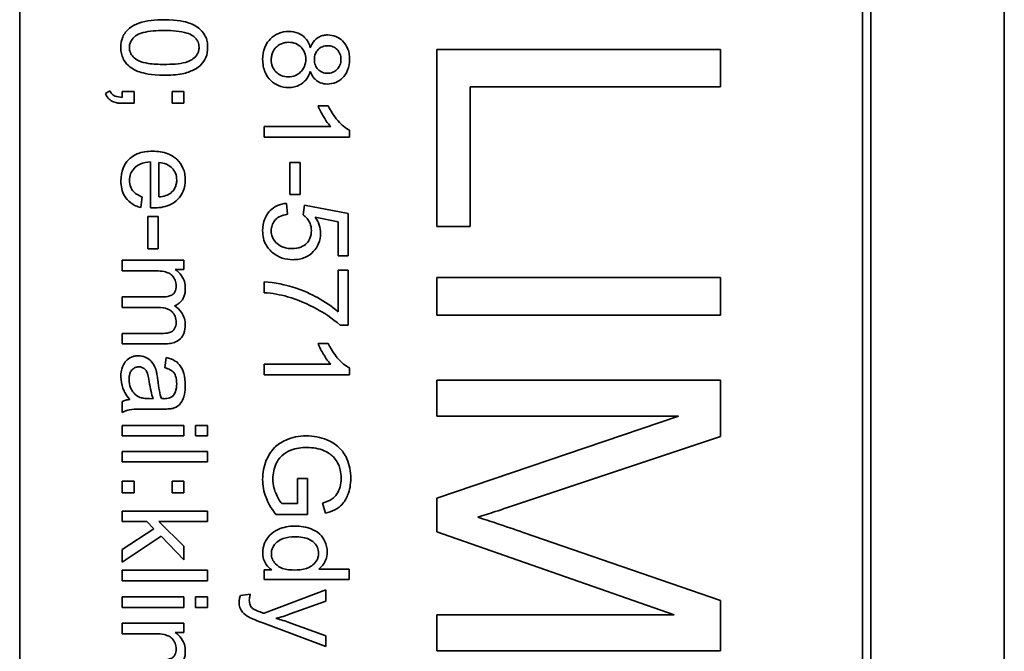
# Model space of a CAD drawing. Units: millimetres. Extents: x 88 to 1750, y -245 to 1424.
# Drawn here: x 1021 to 1038, y -102 to -91 of the extents above; entities that cross this region are included whole.
import ezdxf

# ---------------------------------------------------------------- set-up
doc = ezdxf.new("R2010")
doc.units = ezdxf.units.MM
doc.layers.add('Widoczne (ISO)', color=7, linetype='Continuous', lineweight=35, true_color=0xe60000)

msp = doc.modelspace()

# ---------------------------------------------------------------- linework, layer by layer
at = {"layer": 'Widoczne (ISO)'}
for p, q in [((1038.453, -132.246), (1038.453, -62.246)), ((1036.103, -129.896), (1036.103, -64.596)), ((1021.103, -129.746), (1021.103, -64.746)), ((1035.953, -64.746), (1035.953, -129.746)), ((1033.453, -91.554), (1028.453, -91.554)), ((1028.453, -91.554), (1028.453, -94.679)), ((1033.453, -92.217), (1033.453, -91.554)), ((1022.691, -92.283), (1022.612, -92.334)), ((1023.119, -92.296), (1022.91, -92.296)), ((1022.91, -92.296), (1022.91, -92.4)), ((1023.119, -92.505), (1023.119, -92.296)), ((1023.997, -92.296), (1023.788, -92.296)), ((1023.788, -92.296), (1023.788, -92.505)), ((1023.997, -92.505), (1023.997, -92.296)), ((1029.043, -94.679), (1029.043, -92.217)), ((1029.043, -92.217), (1033.453, -92.217)), ((1022.91, -92.505), (1023.119, -92.505)), ((1023.788, -92.505), (1023.997, -92.505)), ((1026.539, -92.547), (1026.361, -92.547)), ((1026.583, -92.915), (1025.41, -92.915)), ((1025.41, -92.915), (1025.41, -93.099)), ((1026.915, -93.099), (1026.915, -92.98)), ((1025.41, -93.099), (1026.915, -93.099)), ((1023.406, -93.539), (1023.406, -94.35)), ((1023.557, -94.157), (1023.557, -93.55)), ((1026.045, -93.549), (1025.86, -93.549)), ((1025.86, -93.549), (1025.86, -94.116)), ((1026.045, -94.116), (1026.045, -93.549)), ((1023.237, -94.345), (1023.261, -94.155)), ((1025.86, -94.116), (1026.045, -94.116)), ((1025.819, -94.462), (1025.803, -94.269)), ((1026.12, -94.302), (1026.097, -94.474)), ((1026.89, -94.447), (1026.12, -94.302)), ((1023.36, -94.503), (1023.36, -95.07)), ((1023.545, -94.503), (1023.36, -94.503)), ((1023.545, -95.07), (1023.545, -94.503)), ((1026.312, -94.513), (1026.714, -94.594)), ((1026.89, -95.192), (1026.89, -94.447)), ((1026.714, -94.594), (1026.714, -95.192)), ((1028.453, -94.679), (1029.043, -94.679)), ((1023.36, -95.07), (1023.545, -95.07)), ((1026.714, -95.192), (1026.89, -95.192)), ((1023.997, -95.274), (1022.91, -95.274)), ((1022.91, -95.274), (1022.91, -95.458)), ((1023.997, -95.438), (1023.997, -95.274)), ((1022.91, -95.458), (1023.473, -95.458)), ((1023.844, -95.438), (1023.997, -95.438)), ((1026.89, -95.446), (1026.713, -95.446)), ((1026.713, -95.446), (1026.713, -96.18)), ((1026.89, -96.417), (1026.89, -95.446)), ((1028.453, -95.579), (1028.453, -96.242)), ((1033.453, -95.579), (1028.453, -95.579)), ((1033.453, -96.242), (1033.453, -95.579)), ((1025.41, -95.655), (1025.41, -95.845)), ((1023.615, -95.92), (1022.91, -95.92)), ((1022.91, -95.92), (1022.91, -96.104)), ((1022.91, -96.104), (1023.541, -96.104)), ((1028.453, -96.242), (1033.453, -96.242)), ((1026.747, -96.417), (1026.89, -96.417)), ((1023.594, -96.563), (1022.91, -96.563)), ((1022.91, -96.563), (1022.91, -96.748)), ((1022.91, -96.748), (1023.655, -96.748)), ((1026.539, -96.739), (1026.361, -96.739)), ((1023.686, -96.989), (1023.662, -97.169)), ((1026.583, -97.107), (1025.41, -97.107)), ((1025.41, -97.107), (1025.41, -97.291)), ((1025.41, -97.291), (1026.915, -97.291)), ((1026.915, -97.291), (1026.915, -97.173)), ((1033.453, -97.385), (1028.453, -97.385)), ((1028.453, -97.385), (1028.453, -98.021)), ((1033.453, -98.38), (1033.453, -97.385)), ((1022.91, -97.765), (1022.91, -97.957)), ((1023.455, -97.714), (1023.388, -97.712)), ((1023.365, -97.899), (1023.61, -97.899)), ((1028.453, -98.021), (1032.71, -98.021)), ((1032.71, -98.021), (1028.453, -99.47)), ((1023.997, -98.186), (1022.91, -98.186)), ((1022.91, -98.186), (1022.91, -98.37)), ((1023.997, -98.37), (1023.997, -98.186)), ((1024.41, -98.186), (1024.198, -98.186)), ((1024.198, -98.186), (1024.198, -98.37)), ((1024.41, -98.37), (1024.41, -98.186)), ((1022.91, -98.37), (1023.997, -98.37)), ((1024.198, -98.37), (1024.41, -98.37)), ((1029.912, -99.565), (1033.453, -98.38)), ((1024.41, -98.645), (1022.91, -98.645)), ((1022.91, -98.645), (1022.91, -98.829)), ((1024.41, -98.829), (1024.41, -98.645)), ((1022.91, -98.829), (1024.41, -98.829)), ((1023.119, -99.167), (1022.91, -99.167)), ((1022.91, -99.167), (1022.91, -99.376)), ((1023.119, -99.376), (1023.119, -99.167)), ((1023.997, -99.167), (1023.788, -99.167)), ((1023.788, -99.167), (1023.788, -99.376)), ((1023.997, -99.376), (1023.997, -99.167)), ((1026.174, -99.123), (1025.997, -99.123)), ((1025.997, -99.123), (1025.997, -99.563)), ((1026.174, -99.758), (1026.174, -99.123)), ((1022.91, -99.376), (1023.119, -99.376)), ((1023.788, -99.376), (1023.997, -99.376)), ((1025.997, -99.563), (1025.719, -99.563)), ((1026.441, -99.556), (1026.49, -99.735)), ((1028.453, -99.47), (1028.453, -100.064)), ((1024.41, -99.698), (1022.91, -99.698)), ((1022.91, -99.698), (1022.91, -99.882)), ((1024.41, -99.882), (1024.41, -99.698)), ((1025.619, -99.758), (1026.174, -99.758)), ((1022.91, -99.882), (1023.341, -99.882)), ((1023.341, -99.882), (1023.465, -100.01)), ((1023.997, -100.318), (1023.554, -99.882)), ((1023.554, -99.882), (1024.41, -99.882)), ((1023.465, -100.01), (1022.91, -100.372)), ((1028.453, -100.064), (1032.637, -101.524)), ((1033.453, -101.272), (1029.973, -100.072)), ((1022.91, -100.599), (1023.593, -100.142)), ((1023.593, -100.142), (1023.997, -100.557)), ((1022.91, -100.372), (1022.91, -100.599)), ((1023.997, -100.557), (1023.997, -100.318)), ((1024.41, -100.741), (1022.91, -100.741)), ((1022.91, -100.741), (1022.91, -100.925)), ((1024.41, -100.925), (1024.41, -100.741)), ((1025.547, -100.733), (1025.41, -100.733)), ((1025.41, -100.733), (1025.41, -100.903)), ((1026.91, -100.719), (1026.372, -100.719)), ((1026.91, -100.903), (1026.91, -100.719)), ((1022.91, -100.925), (1024.41, -100.925)), ((1025.41, -100.903), (1026.91, -100.903)), ((1026.497, -101.087), (1025.408, -101.5)), ((1026.497, -101.286), (1026.497, -101.087)), ((1023.997, -101.212), (1022.91, -101.212)), ((1022.91, -101.212), (1022.91, -101.396)), ((1023.997, -101.396), (1023.997, -101.212)), ((1024.41, -101.212), (1024.198, -101.212)), ((1024.198, -101.212), (1024.198, -101.396)), ((1024.41, -101.396), (1024.41, -101.212)), ((1025.165, -101.164), (1024.992, -101.184)), ((1025.869, -101.511), (1026.497, -101.286)), ((1033.453, -102.16), (1033.453, -101.272)), ((1022.91, -101.396), (1023.997, -101.396)), ((1024.198, -101.396), (1024.41, -101.396)), ((1025.39, -101.67), (1026.497, -102.083)), ((1026.497, -101.899), (1025.864, -101.667)), ((1028.453, -101.524), (1028.453, -102.16)), ((1032.637, -101.524), (1028.453, -101.524)), ((1023.997, -101.676), (1022.91, -101.676)), ((1022.91, -101.676), (1022.91, -101.86)), ((1023.844, -101.841), (1023.997, -101.841)), ((1023.997, -101.841), (1023.997, -101.676)), ((1022.91, -101.86), (1023.473, -101.86)), ((1026.497, -102.083), (1026.497, -101.899)), ((1028.453, -102.16), (1033.453, -102.16))]:
    msp.add_line(p, q, dxfattribs=at)
for points, knots in [([(1023.649, -91.031), (1023.492, -91.031), (1023.335, -91.046), (1023.145, -91.113), (1023.088, -91.141), (1023.039, -91.18)], [-0.06039932, -0.06039932, -0.06039932, -0.06039932, -0.01873963, -0.01873963, 0, 0, 0, 0]), ([(1024.415, -91.52), (1024.415, -91.484), (1024.412, -91.448), (1024.398, -91.38), (1024.387, -91.348), (1024.36, -91.292), (1024.333, -91.245), (1024.223, -91.148), (1024.157, -91.114), (1024.02, -91.065), (1023.893, -91.031), (1023.649, -91.031)], [-0.4034195, -0.4034195, -0.4034195, -0.4034195, -0.3086585, -0.3086585, -0.2215121, -0.2215121, -0.1469319, -0.1469319, -0.0729524, -0.0729524, 0, 0, 0, 0]), ([(1023.039, -91.18), (1023.012, -91.201), (1022.988, -91.225), (1022.947, -91.279), (1022.931, -91.308), (1022.894, -91.396), (1022.884, -91.458), (1022.884, -91.52)], [-0.03899513, -0.03899513, -0.03899513, -0.03899513, -0.02873645, -0.02873645, -0.01872908, -0.01872908, 0, 0, 0, 0]), ([(1023.035, -91.52), (1023.035, -91.5), (1023.038, -91.479), (1023.048, -91.439), (1023.056, -91.421), (1023.086, -91.369), (1023.113, -91.341), (1023.168, -91.299), (1023.203, -91.276), (1023.382, -91.229), (1023.52, -91.221), (1023.649, -91.221)], [-0.136917, -0.136917, -0.136917, -0.136917, -0.1184667, -0.1184667, -0.1003063, -0.1003063, -0.0655934, -0.0655934, -0.0387919, -0.0387919, 0, 0, 0, 0]), ([(1023.649, -91.221), (1023.8, -91.221), (1023.942, -91.233), (1024.086, -91.278), (1024.124, -91.294), (1024.156, -91.316)], [-0.04531899, -0.04531899, -0.04531899, -0.04531899, -0.01166393, -0.01166393, 0, 0, 0, 0]), ([(1025.844, -91.239), (1025.782, -91.239), (1025.721, -91.249), (1025.61, -91.295), (1025.562, -91.328), (1025.491, -91.4), (1025.451, -91.448), (1025.395, -91.586), (1025.384, -91.659), (1025.384, -91.733)], [-0.1085213, -0.1085213, -0.1085213, -0.1085213, -0.075725, -0.075725, -0.0448029, -0.0448029, -0.0220504, -0.0220504, 0, 0, 0, 0]), ([(1026.224, -91.526), (1026.215, -91.49), (1026.202, -91.456), (1026.168, -91.394), (1026.148, -91.367), (1026.098, -91.317), (1026.061, -91.289), (1025.958, -91.247), (1025.901, -91.239), (1025.844, -91.239)], [-0.06358644, -0.06358644, -0.06358644, -0.06358644, -0.04785425, -0.04785425, -0.03325279, -0.03325279, -0.01712797, -0.01712797, 0, 0, 0, 0]), ([(1024.156, -91.316), (1024.176, -91.33), (1024.194, -91.346), (1024.225, -91.383), (1024.237, -91.402), (1024.258, -91.453), (1024.263, -91.485), (1024.263, -91.518)], [-0.02406503, -0.02406503, -0.02406503, -0.02406503, -0.01670751, -0.01670751, -0.00982007, -0.00982007, 0, 0, 0, 0]), ([(1025.535, -91.734), (1025.535, -91.71), (1025.538, -91.687), (1025.548, -91.642), (1025.555, -91.62), (1025.577, -91.571), (1025.596, -91.541), (1025.638, -91.499), (1025.666, -91.474), (1025.757, -91.437), (1025.799, -91.429), (1025.843, -91.429)], [-0.1029424, -0.1029424, -0.1029424, -0.1029424, -0.0805839, -0.0805839, -0.0585087, -0.0585087, -0.0293128, -0.0293128, -0.0131927, -0.0131927, 0, 0, 0, 0]), ([(1025.843, -91.429), (1025.886, -91.429), (1025.928, -91.436), (1026.008, -91.469), (1026.039, -91.494), (1026.087, -91.543), (1026.107, -91.573), (1026.137, -91.645), (1026.144, -91.686), (1026.144, -91.728)], [-0.04291101, -0.04291101, -0.04291101, -0.04291101, -0.03329197, -0.03329197, -0.02351049, -0.02351049, -0.0125595, -0.0125595, 0, 0, 0, 0]), ([(1026.529, -91.299), (1026.503, -91.299), (1026.478, -91.302), (1026.43, -91.312), (1026.407, -91.32), (1026.359, -91.343), (1026.328, -91.362), (1026.264, -91.434), (1026.241, -91.479), (1026.224, -91.526)], [-0.05229243, -0.05229243, -0.05229243, -0.05229243, -0.04017223, -0.04017223, -0.02877638, -0.02877638, -0.01488592, -0.01488592, 0, 0, 0, 0]), ([(1026.915, -91.729), (1026.915, -91.694), (1026.913, -91.658), (1026.9, -91.591), (1026.891, -91.56), (1026.862, -91.492), (1026.836, -91.447), (1026.757, -91.371), (1026.719, -91.345), (1026.629, -91.308), (1026.58, -91.299), (1026.529, -91.299)], [-0.07921525, -0.07921525, -0.07921525, -0.07921525, -0.06298605, -0.06298605, -0.04809458, -0.04809458, -0.02917103, -0.02917103, -0.01520851, -0.01520851, 0, 0, 0, 0]), ([(1022.884, -91.52), (1022.884, -91.556), (1022.888, -91.592), (1022.902, -91.66), (1022.913, -91.692), (1022.94, -91.747), (1022.967, -91.795), (1023.078, -91.893), (1023.144, -91.927), (1023.282, -91.975), (1023.41, -92.009), (1023.649, -92.009)], [-0.3915095, -0.3915095, -0.3915095, -0.3915095, -0.2995364, -0.2995364, -0.2145864, -0.2145864, -0.1423291, -0.1423291, -0.0717332, -0.0717332, 0, 0, 0, 0]), ([(1023.649, -91.819), (1023.558, -91.819), (1023.456, -91.815), (1023.308, -91.792), (1023.251, -91.779), (1023.153, -91.736), (1023.125, -91.709), (1023.082, -91.663), (1023.065, -91.638), (1023.041, -91.581), (1023.035, -91.551), (1023.035, -91.52)], [-0.05067209, -0.05067209, -0.05067209, -0.05067209, -0.03679934, -0.03679934, -0.02799285, -0.02799285, -0.01849735, -0.01849735, -0.00929756, -0.00929756, 0, 0, 0, 0]), ([(1024.263, -91.518), (1024.263, -91.539), (1024.261, -91.56), (1024.25, -91.6), (1024.242, -91.619), (1024.213, -91.671), (1024.186, -91.699), (1024.131, -91.741), (1024.096, -91.764), (1023.917, -91.811), (1023.779, -91.819), (1023.649, -91.819)], [-0.1377741, -0.1377741, -0.1377741, -0.1377741, -0.1189625, -0.1189625, -0.1004868, -0.1004868, -0.0655979, -0.0655979, -0.0387919, -0.0387919, 0, 0, 0, 0]), ([(1023.649, -92.009), (1023.749, -92.009), (1023.865, -92.004), (1024.045, -91.968), (1024.116, -91.941), (1024.239, -91.88), (1024.278, -91.845), (1024.336, -91.786), (1024.364, -91.744), (1024.406, -91.641), (1024.415, -91.581), (1024.415, -91.52)], [-0.05954576, -0.05954576, -0.05954576, -0.05954576, -0.05056609, -0.05056609, -0.04306603, -0.04306603, -0.03327012, -0.03327012, -0.0181817, -0.0181817, 0, 0, 0, 0]), ([(1026.295, -91.734), (1026.295, -91.698), (1026.3, -91.662), (1026.326, -91.601), (1026.343, -91.576), (1026.385, -91.535), (1026.409, -91.519), (1026.468, -91.495), (1026.501, -91.489), (1026.536, -91.489)], [-0.0389023, -0.0389023, -0.0389023, -0.0389023, -0.02810767, -0.02810767, -0.01909269, -0.01909269, -0.01029367, -0.01029367, 0, 0, 0, 0]), ([(1026.536, -91.489), (1026.551, -91.489), (1026.566, -91.491), (1026.595, -91.496), (1026.609, -91.501), (1026.651, -91.518), (1026.675, -91.536), (1026.71, -91.571), (1026.731, -91.595), (1026.759, -91.664), (1026.764, -91.698), (1026.764, -91.733)], [-0.06015247, -0.06015247, -0.06015247, -0.06015247, -0.05061912, -0.05061912, -0.04139942, -0.04139942, -0.02224391, -0.02224391, -0.01045809, -0.01045809, 0, 0, 0, 0]), ([(1025.384, -91.733), (1025.384, -91.773), (1025.388, -91.813), (1025.402, -91.888), (1025.412, -91.923), (1025.451, -92.013), (1025.485, -92.061), (1025.568, -92.142), (1025.613, -92.172), (1025.719, -92.217), (1025.778, -92.227), (1025.838, -92.227)], [-0.07593517, -0.07593517, -0.07593517, -0.07593517, -0.06393531, -0.06393531, -0.05286505, -0.05286505, -0.03460906, -0.03460906, -0.01808354, -0.01808354, 0, 0, 0, 0]), ([(1025.836, -92.037), (1025.793, -92.037), (1025.751, -92.03), (1025.673, -91.997), (1025.642, -91.974), (1025.593, -91.923), (1025.573, -91.893), (1025.542, -91.819), (1025.535, -91.777), (1025.535, -91.734)], [-0.04420185, -0.04420185, -0.04420185, -0.04420185, -0.03403726, -0.03403726, -0.02401477, -0.02401477, -0.01290334, -0.01290334, 0, 0, 0, 0]), ([(1026.144, -91.728), (1026.144, -91.772), (1026.136, -91.815), (1026.1, -91.902), (1026.073, -91.933), (1026.026, -91.979), (1025.996, -91.999), (1025.921, -92.03), (1025.879, -92.037), (1025.836, -92.037)], [-0.03979361, -0.03979361, -0.03979361, -0.03979361, -0.03243109, -0.03243109, -0.02413885, -0.02413885, -0.0128924, -0.0128924, 0, 0, 0, 0]), ([(1026.525, -91.975), (1026.494, -91.975), (1026.463, -91.97), (1026.402, -91.944), (1026.378, -91.924), (1026.34, -91.886), (1026.324, -91.862), (1026.3, -91.803), (1026.295, -91.769), (1026.295, -91.734)], [-0.03259126, -0.03259126, -0.03259126, -0.03259126, -0.02633427, -0.02633427, -0.0192594, -0.0192594, -0.01040713, -0.01040713, 0, 0, 0, 0]), ([(1026.524, -92.165), (1026.575, -92.165), (1026.624, -92.156), (1026.718, -92.117), (1026.759, -92.088), (1026.821, -92.026), (1026.856, -91.984), (1026.906, -91.861), (1026.915, -91.795), (1026.915, -91.729)], [-0.09492071, -0.09492071, -0.09492071, -0.09492071, -0.06746459, -0.06746459, -0.04001289, -0.04001289, -0.01970942, -0.01970942, 0, 0, 0, 0]), ([(1026.764, -91.733), (1026.764, -91.75), (1026.763, -91.768), (1026.756, -91.802), (1026.751, -91.818), (1026.732, -91.862), (1026.715, -91.887), (1026.671, -91.93), (1026.647, -91.946), (1026.59, -91.97), (1026.558, -91.975), (1026.525, -91.975)], [-0.03827281, -0.03827281, -0.03827281, -0.03827281, -0.03296527, -0.03296527, -0.02794135, -0.02794135, -0.01859648, -0.01859648, -0.00973032, -0.00973032, 0, 0, 0, 0]), ([(1025.838, -92.227), (1025.874, -92.227), (1025.909, -92.223), (1025.975, -92.208), (1026.006, -92.197), (1026.072, -92.162), (1026.11, -92.134), (1026.181, -92.05), (1026.206, -91.998), (1026.224, -91.943)], [-0.05953635, -0.05953635, -0.05953635, -0.05953635, -0.04590959, -0.04590959, -0.03310953, -0.03310953, -0.01724438, -0.01724438, 0, 0, 0, 0]), ([(1026.224, -91.943), (1026.234, -91.969), (1026.246, -91.995), (1026.274, -92.041), (1026.289, -92.061), (1026.341, -92.114), (1026.376, -92.132), (1026.44, -92.158), (1026.482, -92.165), (1026.524, -92.165)], [-0.02900691, -0.02900691, -0.02900691, -0.02900691, -0.02458262, -0.02458262, -0.02058971, -0.02058971, -0.01284075, -0.01284075, 0, 0, 0, 0]), ([(1022.91, -92.4), (1022.865, -92.398), (1022.821, -92.392), (1022.771, -92.372), (1022.751, -92.362), (1022.714, -92.326), (1022.701, -92.305), (1022.691, -92.283)], [-0.03648124, -0.03648124, -0.03648124, -0.03648124, -0.01547048, -0.01547048, -0.00734034, -0.00734034, 0, 0, 0, 0]), ([(1022.612, -92.334), (1022.62, -92.353), (1022.63, -92.371), (1022.652, -92.403), (1022.664, -92.418), (1022.701, -92.453), (1022.728, -92.469), (1022.806, -92.499), (1022.859, -92.505), (1022.91, -92.505)], [-0.03664234, -0.03664234, -0.03664234, -0.03664234, -0.03056871, -0.03056871, -0.02494858, -0.02494858, -0.01516482, -0.01516482, 0, 0, 0, 0]), ([(1026.361, -92.547), (1026.385, -92.612), (1026.421, -92.68), (1026.478, -92.777), (1026.524, -92.853), (1026.583, -92.915)], [-0.06797462, -0.06797462, -0.06797462, -0.06797462, -0.02573644, -0.02573644, 0, 0, 0, 0]), ([(1026.915, -92.98), (1026.843, -92.944), (1026.775, -92.884), (1026.676, -92.774), (1026.605, -92.688), (1026.539, -92.547)], [-0.1204348, -0.1204348, -0.1204348, -0.1204348, -0.0467866, -0.0467866, 0, 0, 0, 0]), ([(1023.444, -93.35), (1023.352, -93.35), (1023.258, -93.362), (1023.103, -93.427), (1023.056, -93.465), (1022.98, -93.542), (1022.947, -93.592), (1022.897, -93.717), (1022.886, -93.792), (1022.886, -93.868)], [-0.0722696, -0.0722696, -0.0722696, -0.0722696, -0.05500601, -0.05500601, -0.04061796, -0.04061796, -0.02255246, -0.02255246, 0, 0, 0, 0]), ([(1024.021, -93.857), (1024.021, -93.82), (1024.018, -93.783), (1024.004, -93.712), (1023.994, -93.678), (1023.956, -93.589), (1023.92, -93.54), (1023.845, -93.467), (1023.794, -93.426), (1023.628, -93.361), (1023.535, -93.35), (1023.444, -93.35)], [-0.1353569, -0.1353569, -0.1353569, -0.1353569, -0.1125905, -0.1125905, -0.0912301, -0.0912301, -0.053368, -0.053368, -0.0273948, -0.0273948, 0, 0, 0, 0]), ([(1023.037, -93.868), (1023.037, -93.828), (1023.043, -93.788), (1023.071, -93.714), (1023.092, -93.682), (1023.144, -93.626), (1023.177, -93.6), (1023.28, -93.554), (1023.344, -93.543), (1023.406, -93.539)], [-0.06541089, -0.06541089, -0.06541089, -0.06541089, -0.04938256, -0.04938256, -0.03375654, -0.03375654, -0.01866791, -0.01866791, 0, 0, 0, 0]), ([(1023.557, -93.55), (1023.602, -93.553), (1023.646, -93.561), (1023.735, -93.6), (1023.767, -93.627), (1023.813, -93.674), (1023.833, -93.704), (1023.863, -93.777), (1023.87, -93.817), (1023.87, -93.858)], [-0.03928336, -0.03928336, -0.03928336, -0.03928336, -0.03203416, -0.03203416, -0.02356966, -0.02356966, -0.01240697, -0.01240697, 0, 0, 0, 0]), ([(1023.455, -94.351), (1023.55, -94.351), (1023.646, -94.338), (1023.803, -94.273), (1023.852, -94.235), (1023.93, -94.155), (1023.962, -94.107), (1024.01, -93.99), (1024.021, -93.924), (1024.021, -93.857)], [-0.07390854, -0.07390854, -0.07390854, -0.07390854, -0.05371601, -0.05371601, -0.03776001, -0.03776001, -0.02015884, -0.02015884, 0, 0, 0, 0]), ([(1023.87, -93.858), (1023.87, -93.883), (1023.867, -93.908), (1023.856, -93.955), (1023.848, -93.977), (1023.819, -94.033), (1023.794, -94.062), (1023.764, -94.087)], [-0.02629121, -0.02629121, -0.02629121, -0.02629121, -0.01882857, -0.01882857, -0.01175398, -0.01175398, 0, 0, 0, 0]), ([(1022.886, -93.868), (1022.886, -93.916), (1022.89, -93.965), (1022.911, -94.055), (1022.927, -94.096), (1022.978, -94.186), (1023.017, -94.227), (1023.111, -94.3), (1023.172, -94.328), (1023.237, -94.345)], [-0.05996035, -0.05996035, -0.05996035, -0.05996035, -0.0472681, -0.0472681, -0.03579352, -0.03579352, -0.02006622, -0.02006622, 0, 0, 0, 0]), ([(1023.261, -94.155), (1023.232, -94.144), (1023.203, -94.131), (1023.154, -94.102), (1023.132, -94.086), (1023.083, -94.037), (1023.068, -94.008), (1023.043, -93.947), (1023.037, -93.908), (1023.037, -93.868)], [-0.03008087, -0.03008087, -0.03008087, -0.03008087, -0.02449692, -0.02449692, -0.01965332, -0.01965332, -0.01199012, -0.01199012, 0, 0, 0, 0]), ([(1023.764, -94.087), (1023.738, -94.108), (1023.708, -94.123), (1023.639, -94.146), (1023.597, -94.153), (1023.557, -94.157)], [-0.02197094, -0.02197094, -0.02197094, -0.02197094, -0.01213142, -0.01213142, 0, 0, 0, 0]), ([(1023.406, -94.35), (1023.415, -94.35), (1023.425, -94.351), (1023.441, -94.351), (1023.449, -94.351), (1023.455, -94.351)], [-0.004750934, -0.004750934, -0.004750934, -0.004750934, -0.001920014, -0.001920014, 0, 0, 0, 0]), ([(1025.803, -94.269), (1025.748, -94.274), (1025.695, -94.286), (1025.597, -94.33), (1025.554, -94.36), (1025.489, -94.425), (1025.45, -94.471), (1025.395, -94.608), (1025.384, -94.679), (1025.384, -94.751)], [-0.1041651, -0.1041651, -0.1041651, -0.1041651, -0.0733792, -0.0733792, -0.0441903, -0.0441903, -0.0215505, -0.0215505, 0, 0, 0, 0]), ([(1025.535, -94.75), (1025.535, -94.719), (1025.54, -94.688), (1025.559, -94.629), (1025.573, -94.603), (1025.617, -94.545), (1025.647, -94.524), (1025.717, -94.484), (1025.768, -94.47), (1025.819, -94.462)], [-0.03705434, -0.03705434, -0.03705434, -0.03705434, -0.03054977, -0.03054977, -0.02427358, -0.02427358, -0.01537396, -0.01537396, 0, 0, 0, 0]), ([(1026.097, -94.474), (1026.124, -94.491), (1026.147, -94.512), (1026.183, -94.554), (1026.203, -94.583), (1026.236, -94.661), (1026.243, -94.704), (1026.243, -94.748)], [-0.04165231, -0.04165231, -0.04165231, -0.04165231, -0.02530786, -0.02530786, -0.01316882, -0.01316882, 0, 0, 0, 0]), ([(1026.405, -94.797), (1026.405, -94.747), (1026.398, -94.699), (1026.366, -94.602), (1026.341, -94.556), (1026.312, -94.513)], [-0.03053054, -0.03053054, -0.03053054, -0.03053054, -0.01563457, -0.01563457, 0, 0, 0, 0]), ([(1025.384, -94.751), (1025.384, -94.796), (1025.389, -94.842), (1025.409, -94.927), (1025.424, -94.966), (1025.475, -95.058), (1025.517, -95.105), (1025.566, -95.144)], [-0.04525892, -0.04525892, -0.04525892, -0.04525892, -0.03165399, -0.03165399, -0.01897572, -0.01897572, 0, 0, 0, 0]), ([(1025.902, -95.068), (1025.871, -95.068), (1025.84, -95.065), (1025.781, -95.054), (1025.754, -95.046), (1025.675, -95.013), (1025.641, -94.983), (1025.593, -94.933), (1025.572, -94.902), (1025.542, -94.83), (1025.535, -94.791), (1025.535, -94.75)], [-0.04320774, -0.04320774, -0.04320774, -0.04320774, -0.03790289, -0.03790289, -0.03305613, -0.03305613, -0.02345366, -0.02345366, -0.01219313, -0.01219313, 0, 0, 0, 0]), ([(1026.243, -94.748), (1026.243, -94.795), (1026.236, -94.841), (1026.203, -94.92), (1026.181, -94.951), (1026.134, -94.997), (1026.103, -95.023), (1026.007, -95.061), (1025.955, -95.068), (1025.902, -95.068)], [-0.0772078, -0.0772078, -0.0772078, -0.0772078, -0.05172723, -0.05172723, -0.03080371, -0.03080371, -0.01564516, -0.01564516, 0, 0, 0, 0]), ([(1025.92, -95.263), (1025.957, -95.263), (1025.994, -95.26), (1026.065, -95.247), (1026.098, -95.237), (1026.196, -95.195), (1026.243, -95.156), (1026.317, -95.079), (1026.349, -95.033), (1026.395, -94.921), (1026.405, -94.86), (1026.405, -94.797)], [-0.0654617, -0.0654617, -0.0654617, -0.0654617, -0.05786669, -0.05786669, -0.05076645, -0.05076645, -0.03614286, -0.03614286, -0.01890716, -0.01890716, 0, 0, 0, 0]), ([(1025.566, -95.144), (1025.615, -95.184), (1025.669, -95.213), (1025.79, -95.254), (1025.855, -95.263), (1025.92, -95.263)], [-0.03832846, -0.03832846, -0.03832846, -0.03832846, -0.01949686, -0.01949686, 0, 0, 0, 0]), ([(1023.473, -95.458), (1023.519, -95.458), (1023.569, -95.46), (1023.663, -95.474), (1023.694, -95.484), (1023.741, -95.505), (1023.766, -95.521), (1023.815, -95.57), (1023.831, -95.6), (1023.854, -95.656), (1023.861, -95.691), (1023.861, -95.727)], [-0.03207886, -0.03207886, -0.03207886, -0.03207886, -0.02817128, -0.02817128, -0.02394486, -0.02394486, -0.01818895, -0.01818895, -0.01075198, -0.01075198, 0, 0, 0, 0]), ([(1024.021, -95.768), (1024.021, -95.727), (1024.016, -95.687), (1023.998, -95.627), (1023.984, -95.589), (1023.925, -95.503), (1023.888, -95.467), (1023.844, -95.438)], [-0.06019789, -0.06019789, -0.06019789, -0.06019789, -0.03153946, -0.03153946, -0.01574069, -0.01574069, 0, 0, 0, 0]), ([(1023.861, -95.727), (1023.861, -95.745), (1023.859, -95.764), (1023.852, -95.799), (1023.847, -95.814), (1023.831, -95.845), (1023.82, -95.858), (1023.793, -95.88), (1023.774, -95.893), (1023.704, -95.916), (1023.658, -95.92), (1023.615, -95.92)], [-0.05120276, -0.05120276, -0.05120276, -0.05120276, -0.04082982, -0.04082982, -0.03180768, -0.03180768, -0.0219288, -0.0219288, -0.01278624, -0.01278624, 0, 0, 0, 0]), ([(1023.83, -96.075), (1023.851, -96.068), (1023.871, -96.058), (1023.907, -96.035), (1023.924, -96.022), (1023.959, -95.985), (1023.981, -95.956), (1024.015, -95.869), (1024.021, -95.818), (1024.021, -95.768)], [-0.04690968, -0.04690968, -0.04690968, -0.04690968, -0.0372989, -0.0372989, -0.02802384, -0.02802384, -0.01495587, -0.01495587, 0, 0, 0, 0]), ([(1026.713, -96.18), (1026.603, -96.084), (1026.477, -96.001), (1026.251, -95.877), (1026.099, -95.801), (1025.809, -95.716), (1025.599, -95.659), (1025.41, -95.655)], [-0.3488995, -0.3488995, -0.3488995, -0.3488995, -0.1834585, -0.1834585, -0.0568111, -0.0568111, 0, 0, 0, 0]), ([(1025.41, -95.845), (1025.482, -95.85), (1025.554, -95.858), (1025.691, -95.882), (1025.758, -95.897), (1025.822, -95.916)], [-0.04194991, -0.04194991, -0.04194991, -0.04194991, -0.02028429, -0.02028429, 0, 0, 0, 0]), ([(1025.822, -95.916), (1026.004, -95.968), (1026.177, -96.042), (1026.443, -96.19), (1026.611, -96.289), (1026.747, -96.417)], [-0.1473795, -0.1473795, -0.1473795, -0.1473795, -0.0560754, -0.0560754, 0, 0, 0, 0]), ([(1023.541, -96.104), (1023.602, -96.104), (1023.663, -96.111), (1023.754, -96.15), (1023.776, -96.17), (1023.81, -96.205), (1023.828, -96.232), (1023.855, -96.296), (1023.861, -96.333), (1023.861, -96.37)], [-0.03221074, -0.03221074, -0.03221074, -0.03221074, -0.02591348, -0.02591348, -0.02093871, -0.02093871, -0.01116604, -0.01116604, 0, 0, 0, 0]), ([(1024.021, -96.411), (1024.021, -96.374), (1024.016, -96.336), (1023.995, -96.265), (1023.98, -96.232), (1023.925, -96.151), (1023.88, -96.109), (1023.83, -96.075)], [-0.04059533, -0.04059533, -0.04059533, -0.04059533, -0.02925116, -0.02925116, -0.0182111, -0.0182111, 0, 0, 0, 0]), ([(1023.861, -96.37), (1023.861, -96.39), (1023.859, -96.409), (1023.849, -96.445), (1023.842, -96.462), (1023.825, -96.491), (1023.812, -96.508), (1023.772, -96.539), (1023.751, -96.546), (1023.702, -96.56), (1023.652, -96.563), (1023.594, -96.563)], [-0.04235445, -0.04235445, -0.04235445, -0.04235445, -0.03558409, -0.03558409, -0.02921638, -0.02921638, -0.02357582, -0.02357582, -0.01721025, -0.01721025, 0, 0, 0, 0]), ([(1023.655, -96.748), (1023.69, -96.748), (1023.726, -96.745), (1023.791, -96.734), (1023.821, -96.726), (1023.893, -96.695), (1023.92, -96.672), (1023.963, -96.628), (1023.982, -96.597), (1024.014, -96.515), (1024.021, -96.463), (1024.021, -96.411)], [-0.04374466, -0.04374466, -0.04374466, -0.04374466, -0.03836997, -0.03836997, -0.03374804, -0.03374804, -0.02648371, -0.02648371, -0.01534397, -0.01534397, 0, 0, 0, 0]), ([(1026.361, -96.739), (1026.385, -96.805), (1026.421, -96.873), (1026.478, -96.97), (1026.524, -97.045), (1026.583, -97.107)], [-0.06797462, -0.06797462, -0.06797462, -0.06797462, -0.02573644, -0.02573644, 0, 0, 0, 0]), ([(1026.915, -97.173), (1026.843, -97.137), (1026.775, -97.077), (1026.676, -96.966), (1026.605, -96.881), (1026.539, -96.739)], [-0.1204348, -0.1204348, -0.1204348, -0.1204348, -0.0467866, -0.0467866, 0, 0, 0, 0]), ([(1023.197, -96.957), (1023.174, -96.957), (1023.152, -96.959), (1023.11, -96.967), (1023.09, -96.973), (1023.035, -96.997), (1023.004, -97.02), (1022.96, -97.067), (1022.934, -97.099), (1022.893, -97.207), (1022.886, -97.269), (1022.886, -97.328)], [-0.08652933, -0.08652933, -0.08652933, -0.08652933, -0.07240438, -0.07240438, -0.05904127, -0.05904127, -0.03463088, -0.03463088, -0.0179382, -0.0179382, 0, 0, 0, 0]), ([(1023.508, -97.221), (1023.498, -97.186), (1023.485, -97.152), (1023.444, -97.077), (1023.42, -97.052), (1023.379, -97.015), (1023.348, -96.994), (1023.276, -96.964), (1023.237, -96.957), (1023.197, -96.957)], [-0.03578706, -0.03578706, -0.03578706, -0.03578706, -0.03048975, -0.03048975, -0.02339172, -0.02339172, -0.01209324, -0.01209324, 0, 0, 0, 0]), ([(1023.03, -97.372), (1023.03, -97.35), (1023.031, -97.329), (1023.038, -97.29), (1023.043, -97.272), (1023.058, -97.237), (1023.069, -97.217), (1023.104, -97.184), (1023.12, -97.173), (1023.158, -97.157), (1023.179, -97.153), (1023.201, -97.153)], [-0.03837437, -0.03837437, -0.03837437, -0.03837437, -0.0289785, -0.0289785, -0.02084413, -0.02084413, -0.01250538, -0.01250538, -0.00650351, -0.00650351, 0, 0, 0, 0]), ([(1023.201, -97.153), (1023.22, -97.153), (1023.238, -97.156), (1023.274, -97.169), (1023.292, -97.18), (1023.323, -97.207), (1023.336, -97.225), (1023.354, -97.263), (1023.37, -97.302), (1023.385, -97.413)], [-0.1318599, -0.1318599, -0.1318599, -0.1318599, -0.1013225, -0.1013225, -0.0692861, -0.0692861, -0.0335457, -0.0335457, 0, 0, 0, 0]), ([(1024.021, -97.478), (1024.021, -97.407), (1024.014, -97.335), (1023.982, -97.225), (1023.963, -97.177), (1023.907, -97.097), (1023.878, -97.071), (1023.797, -97.019), (1023.742, -97), (1023.686, -96.989)], [-0.06259246, -0.06259246, -0.06259246, -0.06259246, -0.04177957, -0.04177957, -0.02867644, -0.02867644, -0.01704471, -0.01704471, 0, 0, 0, 0]), ([(1022.886, -97.328), (1022.886, -97.398), (1022.897, -97.466), (1022.935, -97.567), (1022.965, -97.635), (1023.043, -97.728)], [-0.1026974, -0.1026974, -0.1026974, -0.1026974, -0.0366339, -0.0366339, 0, 0, 0, 0]), ([(1023.536, -97.384), (1023.532, -97.353), (1023.528, -97.32), (1023.518, -97.267), (1023.513, -97.242), (1023.508, -97.221)], [-0.01610645, -0.01610645, -0.01610645, -0.01610645, -0.00661295, -0.00661295, 0, 0, 0, 0]), ([(1023.662, -97.169), (1023.696, -97.178), (1023.732, -97.191), (1023.783, -97.22), (1023.801, -97.235), (1023.827, -97.265), (1023.84, -97.284), (1023.864, -97.358), (1023.869, -97.405), (1023.869, -97.452)], [-0.06790998, -0.06790998, -0.06790998, -0.06790998, -0.04241937, -0.04241937, -0.02581325, -0.02581325, -0.01416509, -0.01416509, 0, 0, 0, 0]), ([(1023.203, -97.683), (1023.171, -97.667), (1023.142, -97.646), (1023.085, -97.584), (1023.067, -97.546), (1023.038, -97.476), (1023.03, -97.424), (1023.03, -97.372)], [-0.02848111, -0.02848111, -0.02848111, -0.02848111, -0.02298896, -0.02298896, -0.01573618, -0.01573618, 0, 0, 0, 0]), ([(1023.385, -97.413), (1023.393, -97.47), (1023.404, -97.532), (1023.426, -97.629), (1023.439, -97.675), (1023.455, -97.714)], [-0.03016855, -0.03016855, -0.03016855, -0.03016855, -0.01267045, -0.01267045, 0, 0, 0, 0]), ([(1023.599, -97.712), (1023.585, -97.671), (1023.573, -97.621), (1023.553, -97.515), (1023.544, -97.447), (1023.536, -97.384)], [-0.03215365, -0.03215365, -0.03215365, -0.03215365, -0.0190186, -0.0190186, 0, 0, 0, 0]), ([(1023.781, -97.89), (1023.809, -97.884), (1023.836, -97.875), (1023.897, -97.843), (1023.917, -97.823), (1023.952, -97.784), (1023.972, -97.748), (1023.999, -97.678), (1024.021, -97.611), (1024.021, -97.478)], [-0.1082286, -0.1082286, -0.1082286, -0.1082286, -0.097837, -0.097837, -0.0832807, -0.0832807, -0.0398714, -0.0398714, 0, 0, 0, 0]), ([(1023.869, -97.452), (1023.869, -97.5), (1023.863, -97.551), (1023.836, -97.62), (1023.823, -97.642), (1023.806, -97.661)], [-0.02219324, -0.02219324, -0.02219324, -0.02219324, -0.0077339, -0.0077339, 0, 0, 0, 0]), ([(1023.806, -97.661), (1023.798, -97.67), (1023.789, -97.678), (1023.768, -97.691), (1023.756, -97.696), (1023.713, -97.71), (1023.679, -97.714), (1023.647, -97.714)], [-0.01704314, -0.01704314, -0.01704314, -0.01704314, -0.01346455, -0.01346455, -0.0095512, -0.0095512, 0, 0, 0, 0]), ([(1023.043, -97.728), (1023.019, -97.731), (1022.995, -97.735), (1022.95, -97.747), (1022.929, -97.755), (1022.91, -97.765)], [-0.01394209, -0.01394209, -0.01394209, -0.01394209, -0.00664884, -0.00664884, 0, 0, 0, 0]), ([(1023.388, -97.712), (1023.353, -97.712), (1023.315, -97.711), (1023.255, -97.701), (1023.227, -97.694), (1023.203, -97.683)], [-0.01844987, -0.01844987, -0.01844987, -0.01844987, -0.00792876, -0.00792876, 0, 0, 0, 0]), ([(1023.647, -97.714), (1023.642, -97.714), (1023.634, -97.713), (1023.62, -97.713), (1023.609, -97.713), (1023.599, -97.712)], [-0.004156718, -0.004156718, -0.004156718, -0.004156718, -0.002878805, -0.002878805, 0, 0, 0, 0]), ([(1022.91, -97.957), (1022.951, -97.935), (1022.994, -97.919), (1023.147, -97.892), (1023.257, -97.899), (1023.365, -97.899)], [-0.04649923, -0.04649923, -0.04649923, -0.04649923, -0.03243457, -0.03243457, 0, 0, 0, 0]), ([(1023.61, -97.899), (1023.644, -97.899), (1023.681, -97.898), (1023.737, -97.895), (1023.762, -97.893), (1023.781, -97.89)], [-0.01414518, -0.01414518, -0.01414518, -0.01414518, -0.00576954, -0.00576954, 0, 0, 0, 0]), ([(1026.153, -98.371), (1026.09, -98.371), (1026.027, -98.376), (1025.906, -98.401), (1025.849, -98.419), (1025.706, -98.482), (1025.642, -98.53), (1025.525, -98.647), (1025.48, -98.726), (1025.404, -98.908), (1025.384, -99.021), (1025.384, -99.137)], [-0.09765062, -0.09765062, -0.09765062, -0.09765062, -0.086665, -0.086665, -0.07617333, -0.07617333, -0.05922941, -0.05922941, -0.03479368, -0.03479368, 0, 0, 0, 0]), ([(1026.936, -99.122), (1026.936, -99.06), (1026.931, -98.999), (1026.908, -98.882), (1026.891, -98.827), (1026.829, -98.687), (1026.783, -98.628), (1026.693, -98.54), (1026.625, -98.487), (1026.401, -98.393), (1026.279, -98.371), (1026.153, -98.371)], [-0.1472124, -0.1472124, -0.1472124, -0.1472124, -0.1257757, -0.1257757, -0.1057078, -0.1057078, -0.0728164, -0.0728164, -0.0378291, -0.0378291, 0, 0, 0, 0]), ([(1025.564, -99.125), (1025.564, -99.079), (1025.569, -99.033), (1025.589, -98.943), (1025.604, -98.9), (1025.639, -98.823), (1025.668, -98.771), (1025.767, -98.677), (1025.822, -98.644), (1025.971, -98.587), (1026.07, -98.575), (1026.165, -98.575)], [-0.1221116, -0.1221116, -0.1221116, -0.1221116, -0.0958701, -0.0958701, -0.0697077, -0.0697077, -0.0478371, -0.0478371, -0.028646, -0.028646, 0, 0, 0, 0]), ([(1026.165, -98.575), (1026.218, -98.575), (1026.27, -98.58), (1026.372, -98.599), (1026.42, -98.613), (1026.467, -98.633)], [-0.03099746, -0.03099746, -0.03099746, -0.03099746, -0.01521527, -0.01521527, 0, 0, 0, 0]), ([(1026.467, -98.633), (1026.545, -98.666), (1026.6, -98.712), (1026.671, -98.783), (1026.701, -98.832), (1026.739, -98.922), (1026.766, -98.996), (1026.766, -99.123)], [-0.1349377, -0.1349377, -0.1349377, -0.1349377, -0.0939615, -0.0939615, -0.0379736, -0.0379736, 0, 0, 0, 0]), ([(1025.384, -99.137), (1025.384, -99.247), (1025.404, -99.353), (1025.474, -99.535), (1025.524, -99.639), (1025.619, -99.758)], [-0.1041644, -0.1041644, -0.1041644, -0.1041644, -0.0455295, -0.0455295, 0, 0, 0, 0]), ([(1025.719, -99.563), (1025.679, -99.517), (1025.644, -99.451), (1025.598, -99.339), (1025.564, -99.249), (1025.564, -99.125)], [-0.1082823, -0.1082823, -0.1082823, -0.1082823, -0.0370968, -0.0370968, 0, 0, 0, 0]), ([(1026.766, -99.123), (1026.766, -99.172), (1026.76, -99.221), (1026.734, -99.319), (1026.713, -99.361), (1026.664, -99.439), (1026.632, -99.465), (1026.563, -99.513), (1026.503, -99.538), (1026.441, -99.556)], [-0.03972874, -0.03972874, -0.03972874, -0.03972874, -0.0342457, -0.0342457, -0.02838418, -0.02838418, -0.01940878, -0.01940878, 0, 0, 0, 0]), ([(1026.49, -99.735), (1026.547, -99.72), (1026.603, -99.701), (1026.717, -99.641), (1026.755, -99.608), (1026.823, -99.537), (1026.857, -99.48), (1026.92, -99.324), (1026.936, -99.224), (1026.936, -99.122)], [-0.06784256, -0.06784256, -0.06784256, -0.06784256, -0.05998649, -0.05998649, -0.050508, -0.050508, -0.03056517, -0.03056517, 0, 0, 0, 0]), ([(1029.173, -99.805), (1029.27, -99.775), (1029.384, -99.738), (1029.62, -99.661), (1029.772, -99.611), (1029.912, -99.565)], [-0.07450416, -0.07450416, -0.07450416, -0.07450416, -0.04423499, -0.04423499, 0, 0, 0, 0]), ([(1029.973, -100.072), (1029.823, -100.02), (1029.66, -99.964), (1029.403, -99.878), (1029.28, -99.838), (1029.173, -99.805)], [-0.08179738, -0.08179738, -0.08179738, -0.08179738, -0.03360419, -0.03360419, 0, 0, 0, 0]), ([(1025.953, -99.961), (1025.9, -99.961), (1025.848, -99.965), (1025.749, -99.985), (1025.703, -100), (1025.61, -100.043), (1025.557, -100.075), (1025.466, -100.169), (1025.437, -100.218), (1025.396, -100.315), (1025.386, -100.371), (1025.386, -100.429)], [-0.07384802, -0.07384802, -0.07384802, -0.07384802, -0.05951321, -0.05951321, -0.04627627, -0.04627627, -0.03154849, -0.03154849, -0.01728141, -0.01728141, 0, 0, 0, 0]), ([(1026.521, -100.419), (1026.521, -100.387), (1026.518, -100.354), (1026.504, -100.291), (1026.494, -100.261), (1026.46, -100.187), (1026.431, -100.144), (1026.336, -100.054), (1026.277, -100.027), (1026.148, -99.976), (1026.051, -99.961), (1025.953, -99.961)], [-0.06243531, -0.06243531, -0.06243531, -0.06243531, -0.05649734, -0.05649734, -0.05072978, -0.05072978, -0.04172851, -0.04172851, -0.02947073, -0.02947073, 0, 0, 0, 0]), ([(1025.537, -100.447), (1025.537, -100.428), (1025.538, -100.409), (1025.547, -100.373), (1025.553, -100.355), (1025.578, -100.303), (1025.603, -100.272), (1025.653, -100.227), (1025.686, -100.201), (1025.811, -100.158), (1025.884, -100.151), (1025.953, -100.151)], [-0.0930869, -0.0930869, -0.0930869, -0.0930869, -0.0799552, -0.0799552, -0.06704861, -0.06704861, -0.03932158, -0.03932158, -0.02062973, -0.02062973, 0, 0, 0, 0]), ([(1025.953, -100.151), (1025.998, -100.151), (1026.045, -100.154), (1026.127, -100.167), (1026.165, -100.177), (1026.219, -100.201), (1026.259, -100.22), (1026.319, -100.283), (1026.337, -100.309), (1026.363, -100.371), (1026.369, -100.404), (1026.369, -100.439)], [-0.09850222, -0.09850222, -0.09850222, -0.09850222, -0.06452835, -0.06452835, -0.03651064, -0.03651064, -0.02004769, -0.02004769, -0.0103536, -0.0103536, 0, 0, 0, 0]), ([(1025.386, -100.429), (1025.386, -100.467), (1025.39, -100.506), (1025.411, -100.577), (1025.426, -100.609), (1025.473, -100.676), (1025.507, -100.708), (1025.547, -100.733)], [-0.0363134, -0.0363134, -0.0363134, -0.0363134, -0.02475677, -0.02475677, -0.01404112, -0.01404112, 0, 0, 0, 0]), ([(1025.937, -100.736), (1025.895, -100.736), (1025.852, -100.733), (1025.776, -100.72), (1025.741, -100.711), (1025.687, -100.687), (1025.648, -100.667), (1025.587, -100.603), (1025.568, -100.576), (1025.543, -100.514), (1025.537, -100.481), (1025.537, -100.447)], [-0.08969498, -0.08969498, -0.08969498, -0.08969498, -0.06099837, -0.06099837, -0.03679192, -0.03679192, -0.02017684, -0.02017684, -0.01026002, -0.01026002, 0, 0, 0, 0]), ([(1026.369, -100.439), (1026.369, -100.46), (1026.367, -100.48), (1026.357, -100.52), (1026.351, -100.539), (1026.324, -100.591), (1026.299, -100.621), (1026.251, -100.662), (1026.217, -100.688), (1026.086, -100.73), (1026.008, -100.736), (1025.937, -100.736)], [-0.1038601, -0.1038601, -0.1038601, -0.1038601, -0.0874164, -0.0874164, -0.0714704, -0.0714704, -0.0410545, -0.0410545, -0.0214949, -0.0214949, 0, 0, 0, 0]), ([(1026.372, -100.719), (1026.399, -100.7), (1026.422, -100.677), (1026.458, -100.632), (1026.478, -100.602), (1026.513, -100.518), (1026.521, -100.469), (1026.521, -100.419)], [-0.04382506, -0.04382506, -0.04382506, -0.04382506, -0.02728728, -0.02728728, -0.01494123, -0.01494123, 0, 0, 0, 0]), ([(1024.992, -101.184), (1024.985, -101.205), (1024.979, -101.226), (1024.972, -101.265), (1024.969, -101.284), (1024.969, -101.303)], [-0.01213522, -0.01213522, -0.01213522, -0.01213522, -0.0056887, -0.0056887, 0, 0, 0, 0]), ([(1024.969, -101.303), (1024.969, -101.336), (1024.974, -101.368), (1024.995, -101.432), (1025.012, -101.457), (1025.06, -101.515), (1025.102, -101.544), (1025.144, -101.567)], [-0.02992179, -0.02992179, -0.02992179, -0.02992179, -0.02251999, -0.02251999, -0.01457924, -0.01457924, 0, 0, 0, 0]), ([(1025.149, -101.269), (1025.149, -101.253), (1025.151, -101.236), (1025.156, -101.201), (1025.16, -101.182), (1025.165, -101.164)], [-0.01058183, -0.01058183, -0.01058183, -0.01058183, -0.00574348, -0.00574348, 0, 0, 0, 0]), ([(1025.227, -101.428), (1025.212, -101.418), (1025.2, -101.407), (1025.171, -101.374), (1025.163, -101.355), (1025.152, -101.324), (1025.149, -101.296), (1025.149, -101.269)], [-0.01083371, -0.01083371, -0.01083371, -0.01083371, -0.00974335, -0.00974335, -0.00800083, -0.00800083, 0, 0, 0, 0]), ([(1025.364, -101.484), (1025.336, -101.474), (1025.302, -101.462), (1025.259, -101.444), (1025.238, -101.435), (1025.227, -101.428)], [-0.01136546, -0.01136546, -0.01136546, -0.01136546, -0.00411901, -0.00411901, 0, 0, 0, 0]), ([(1025.408, -101.5), (1025.4, -101.497), (1025.391, -101.493), (1025.377, -101.488), (1025.37, -101.486), (1025.364, -101.484)], [-0.004582073, -0.004582073, -0.004582073, -0.004582073, -0.001859813, -0.001859813, 0, 0, 0, 0]), ([(1025.144, -101.567), (1025.172, -101.583), (1025.211, -101.599), (1025.287, -101.631), (1025.342, -101.652), (1025.39, -101.67)], [-0.02489221, -0.02489221, -0.02489221, -0.02489221, -0.01550115, -0.01550115, 0, 0, 0, 0]), ([(1025.619, -101.59), (1025.662, -101.579), (1025.705, -101.567), (1025.788, -101.54), (1025.829, -101.526), (1025.869, -101.511)], [-0.02625973, -0.02625973, -0.02625973, -0.02625973, -0.01290786, -0.01290786, 0, 0, 0, 0]), ([(1025.864, -101.667), (1025.823, -101.652), (1025.783, -101.638), (1025.701, -101.613), (1025.66, -101.601), (1025.619, -101.59)], [-0.02565293, -0.02565293, -0.02565293, -0.02565293, -0.01278719, -0.01278719, 0, 0, 0, 0]), ([(1024.021, -102.17), (1024.021, -102.13), (1024.016, -102.09), (1023.998, -102.029), (1023.984, -101.992), (1023.925, -101.905), (1023.888, -101.869), (1023.844, -101.841)], [-0.06019789, -0.06019789, -0.06019789, -0.06019789, -0.03153946, -0.03153946, -0.01574069, -0.01574069, 0, 0, 0, 0]), ([(1023.473, -101.86), (1023.519, -101.86), (1023.569, -101.862), (1023.663, -101.876), (1023.694, -101.887), (1023.741, -101.908), (1023.766, -101.924), (1023.815, -101.972), (1023.831, -102.003), (1023.854, -102.059), (1023.861, -102.093), (1023.861, -102.129)], [-0.03207886, -0.03207886, -0.03207886, -0.03207886, -0.02817128, -0.02817128, -0.02394486, -0.02394486, -0.01818895, -0.01818895, -0.01075198, -0.01075198, 0, 0, 0, 0]), ([(1023.861, -102.129), (1023.861, -102.148), (1023.859, -102.167), (1023.852, -102.201), (1023.847, -102.217), (1023.831, -102.247), (1023.82, -102.261), (1023.793, -102.283), (1023.774, -102.295), (1023.704, -102.318), (1023.658, -102.322), (1023.615, -102.322)], [-0.05120276, -0.05120276, -0.05120276, -0.05120276, -0.04082982, -0.04082982, -0.03180768, -0.03180768, -0.0219288, -0.0219288, -0.01278624, -0.01278624, 0, 0, 0, 0]), ([(1023.83, -102.478), (1023.851, -102.47), (1023.871, -102.461), (1023.907, -102.438), (1023.924, -102.424), (1023.959, -102.387), (1023.981, -102.358), (1024.015, -102.271), (1024.021, -102.22), (1024.021, -102.17)], [-0.04690968, -0.04690968, -0.04690968, -0.04690968, -0.0372989, -0.0372989, -0.02802384, -0.02802384, -0.01495587, -0.01495587, 0, 0, 0, 0])]:
    msp.add_open_spline(points, degree=3, knots=knots, dxfattribs=at)

doc.saveas('drawing.dxf')
